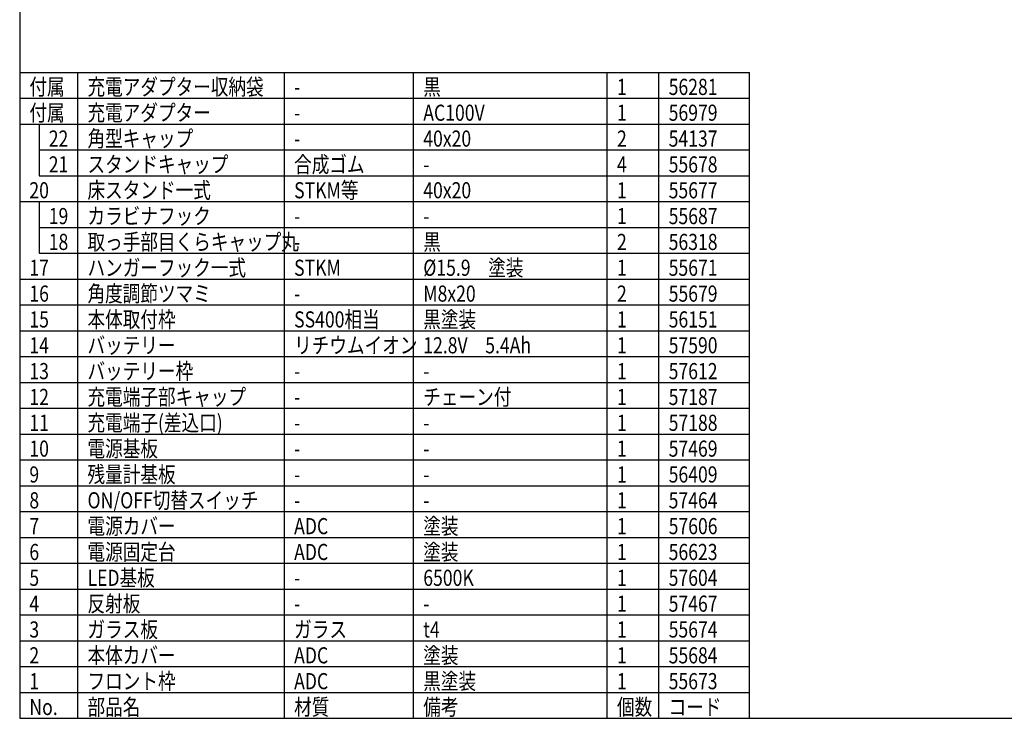
# Model space of a CAD drawing. Units: inches. Extents: x 935 to 1340, y 68 to 348.
# Drawn here: x 950 to 1102, y 68 to 177 of the extents above; entities that cross this region are included whole.
import ezdxf

# ---------------------------------------------------------------- set-up
doc = ezdxf.new("R2010")
doc.units = ezdxf.units.IN
doc.header["$LTSCALE"] = 0.2
doc.styles.add('高2.5', font='txt.shx', dxfattribs={"height": 2.5, "bigfont": 'bigfont.shx'})

msp = doc.modelspace()

# ---------------------------------------------------------------- linework, layer by layer
at = {"color": 3}
for p, q in [((949.6698, 342.4639), (949.6698, 68.4639)), ((949.6698, 168.4639), (1062.6698, 168.4639)), ((1062.6698, 68.4639), (1062.6698, 168.4639)), ((949.6698, 68.4639), (1339.6698, 68.4639))]:
    msp.add_line(p, q, dxfattribs=at)
at = {"color": 7}
for p, q in [((958.6698, 68.4639), (958.6698, 168.4639)), ((990.6698, 68.4639), (990.6698, 168.4639)), ((1010.6698, 68.4639), (1010.6698, 168.4639)), ((1040.6698, 68.4639), (1040.6698, 168.4639)), ((1048.6698, 68.4639), (1048.6698, 168.4639)), ((949.6698, 164.4639), (1062.6698, 164.4639)), ((949.6698, 160.4639), (1062.6698, 160.4639)), ((952.6698, 156.4639), (1062.6698, 156.4639)), ((952.6698, 152.4639), (1062.6698, 152.4639)), ((949.6698, 148.4639), (1062.6698, 148.4639)), ((952.6698, 144.4639), (1062.6698, 144.4639)), ((952.6698, 140.4639), (1062.6698, 140.4639)), ((949.6698, 136.4639), (1062.6698, 136.4639)), ((949.6698, 132.4639), (1062.6698, 132.4639)), ((949.6698, 128.4639), (1062.6698, 128.4639)), ((949.6698, 124.4639), (1062.6698, 124.4639)), ((949.6698, 120.4639), (1062.6698, 120.4639)), ((949.6698, 116.4639), (1062.6698, 116.4639)), ((949.6698, 112.4639), (1062.6698, 112.4639)), ((949.6698, 108.4639), (1062.6698, 108.4639)), ((949.6698, 104.4639), (1062.6698, 104.4639)), ((949.6698, 100.4639), (1062.6698, 100.4639)), ((949.6698, 96.4639), (1062.6698, 96.4639)), ((949.6698, 92.4639), (1062.6698, 92.4639)), ((949.6698, 88.4639), (1062.6698, 88.4639)), ((949.6698, 84.4639), (1062.6698, 84.4639)), ((949.6698, 80.4639), (1062.6698, 80.4639)), ((949.6698, 76.4639), (1062.6698, 76.4639)), ((949.6698, 72.4639), (1062.6698, 72.4639))]:
    msp.add_line(p, q, dxfattribs=at)
for p, q in [((952.6698, 160.4639), (952.6698, 152.4639)), ((952.6698, 148.4639), (952.6698, 140.4639))]:
    msp.add_line(p, q)

# ---------------------------------------------------------------- texts
at = {"color": 3, "style": '高2.5', "width": 0.8}
for s, p in [('付属', (951.1698, 164.9639)), ('充電アダプター収納袋', (960.1698, 164.9639)), ('黒', (1012.1698, 164.9639)), ('1', (1042.1698, 164.9639)), ('56281', (1050.1698, 164.9639)), ('-', (992.1698, 164.9639)), ('付属', (951.1698, 160.9639)), ('充電アダプター', (960.1698, 160.9639)), ('AC100V', (1012.1698, 160.9639)), ('1', (1042.1698, 160.9639)), ('56979', (1050.1698, 160.9639)), ('-', (992.1698, 160.9639)), ('22', (954.1698, 156.9639)), ('角型キャップ', (960.1698, 156.9639)), ('40x20', (1012.1698, 156.9639)), ('2', (1042.1698, 156.9639)), ('54137', (1050.1698, 156.9639)), ('-', (992.1698, 156.9639)), ('スタンドキャップ', (960.1698, 152.9639)), ('合成ゴム', (992.1698, 152.9639)), ('21', (954.1698, 152.9639)), ('-', (1012.1698, 152.9639)), ('4', (1042.1698, 152.9639)), ('55678', (1050.1698, 152.9639)), ('20', (951.1698, 148.9639)), ('床スタンド一式', (960.1698, 148.9639)), ('STKM等', (992.1698, 148.9639)), ('40x20', (1012.1698, 148.9639)), ('1', (1042.1698, 148.9639)), ('55677', (1050.1698, 148.9639)), ('19', (954.1698, 144.9639)), ('カラビナフック', (960.1698, 144.9639)), ('1', (1042.1698, 144.9639)), ('55687', (1050.1698, 144.9639)), ('-', (992.1698, 144.9639)), ('-', (1012.1698, 144.9639)), ('18', (954.1698, 140.9639)), ('取っ手部目くらキャップ丸', (960.1698, 140.9639)), ('黒', (1012.1698, 140.9639)), ('2', (1042.1698, 140.9639)), ('56318', (1050.1698, 140.9639)), ('-', (992.1698, 140.9639)), ('17', (951.1698, 136.9639)), ('ハンガーフック一式', (960.1698, 136.9639)), ('STKM', (992.1698, 136.9639)), ('%%C15.9\u3000塗装', (1012.1698, 136.9639)), ('1', (1042.1698, 136.9639)), ('55671', (1050.1698, 136.9639)), ('角度調節ツマミ', (960.1698, 132.9639)), ('16', (951.1698, 132.9639)), ('M8x20', (1012.1698, 132.9639)), ('2', (1042.1698, 132.9639)), ('55679', (1050.1698, 132.9639)), ('-', (992.1698, 132.9639)), ('15', (951.1698, 128.9639)), ('本体取付枠', (960.1698, 128.9639)), ('SS400相当', (992.1698, 128.9639)), ('黒塗装', (1012.1698, 128.9639)), ('1', (1042.1698, 128.9639)), ('56151', (1050.1698, 128.9639)), ('14', (951.1698, 124.9639)), ('バッテリー', (960.1698, 124.9639)), ('リチウムイオン', (992.1698, 124.9639)), ('12.8V\u30005.4Ah', (1012.1698, 124.9639)), ('1', (1042.1698, 124.9639)), ('57590', (1050.1698, 124.9639)), ('バッテリー枠', (960.1698, 120.9639)), ('13', (951.1698, 120.9639)), ('-', (992.1698, 120.9639)), ('-', (1012.1698, 120.9639)), ('1', (1042.1698, 120.9639)), ('57612', (1050.1698, 120.9639)), ('12', (951.1698, 116.9639)), ('充電端子部キャップ', (960.1698, 116.9639)), ('チェーン付', (1012.1698, 116.9639)), ('1', (1042.1698, 116.9639)), ('57187', (1050.1698, 116.9639)), ('-', (992.1698, 116.9639)), ('11', (951.1698, 112.9639)), ('充電端子(差込口)', (960.1698, 112.9639)), ('1', (1042.1698, 112.9639)), ('57188', (1050.1698, 112.9639)), ('-', (992.1698, 112.9639)), ('-', (1012.1698, 112.9639)), ('10', (951.1698, 108.9639)), ('電源基板', (960.1698, 108.9639)), ('1', (1042.1698, 108.9639)), ('57469', (1050.1698, 108.9639)), ('-', (992.1698, 108.9639)), ('-', (1012.1698, 108.9639)), ('9', (951.1698, 104.9639)), ('残量計基板', (960.1698, 104.9639)), ('1', (1042.1698, 104.9639)), ('56409', (1050.1698, 104.9639)), ('-', (992.1698, 104.9639)), ('-', (1012.1698, 104.9639)), ('ON/OFF切替スイッチ', (960.1698, 100.9639)), ('8', (951.1698, 100.9639)), ('1', (1042.1698, 100.9639)), ('57464', (1050.1698, 100.9639)), ('-', (992.1698, 100.9639)), ('-', (1012.1698, 100.9639)), ('7', (951.1698, 96.9639)), ('電源カバー', (960.1698, 96.9639)), ('ADC', (992.1698, 96.9639)), ('塗装', (1012.1698, 96.9639)), ('1', (1042.1698, 96.9639)), ('57606', (1050.1698, 96.9639)), ('6', (951.1698, 92.9639)), ('電源固定台', (960.1698, 92.9639)), ('ADC', (992.1698, 92.9639)), ('塗装', (1012.1698, 92.9639)), ('1', (1042.1698, 92.9639)), ('56623', (1050.1698, 92.9639)), ('LED基板', (960.1698, 88.9639)), ('6500K', (1012.1698, 88.9639)), ('57604', (1050.1698, 88.9639)), ('5', (951.1698, 88.9639)), ('-', (992.1698, 88.9639)), ('1', (1042.1698, 88.9639)), ('4', (951.1698, 84.9639)), ('反射板', (960.1698, 84.9639)), ('1', (1042.1698, 84.9639)), ('57467', (1050.1698, 84.9639)), ('-', (992.1698, 84.9639)), ('-', (1012.1698, 84.9639)), ('3', (951.1698, 80.9639)), ('ガラス板', (960.1698, 80.9639)), ('ガラス', (992.1698, 80.9639)), ('t4', (1012.1698, 80.9639)), ('1', (1042.1698, 80.9639)), ('55674', (1050.1698, 80.9639)), ('2', (951.1698, 76.9639)), ('本体カバー', (960.1698, 76.9639)), ('ADC', (992.1698, 76.9639)), ('塗装', (1012.1698, 76.9639)), ('1', (1042.1698, 76.9639)), ('55684', (1050.1698, 76.9639)), ('1', (951.1698, 72.9639)), ('フロント枠', (960.1698, 72.9639)), ('ADC', (992.1698, 72.9639)), ('黒塗装', (1012.1698, 72.9639)), ('1', (1042.1698, 72.9639)), ('55673', (1050.1698, 72.9639)), ('部品名', (960.1698, 68.9639)), ('材質', (992.1698, 68.9639)), ('備考', (1012.1698, 68.9639)), ('個数', (1042.1698, 68.9639)), ('No.', (951.1698, 68.9639)), ('コード', (1050.1698, 68.9639))]:
    msp.add_text(s, height=2.5, dxfattribs=at).set_placement(p)

doc.saveas('drawing.dxf')
